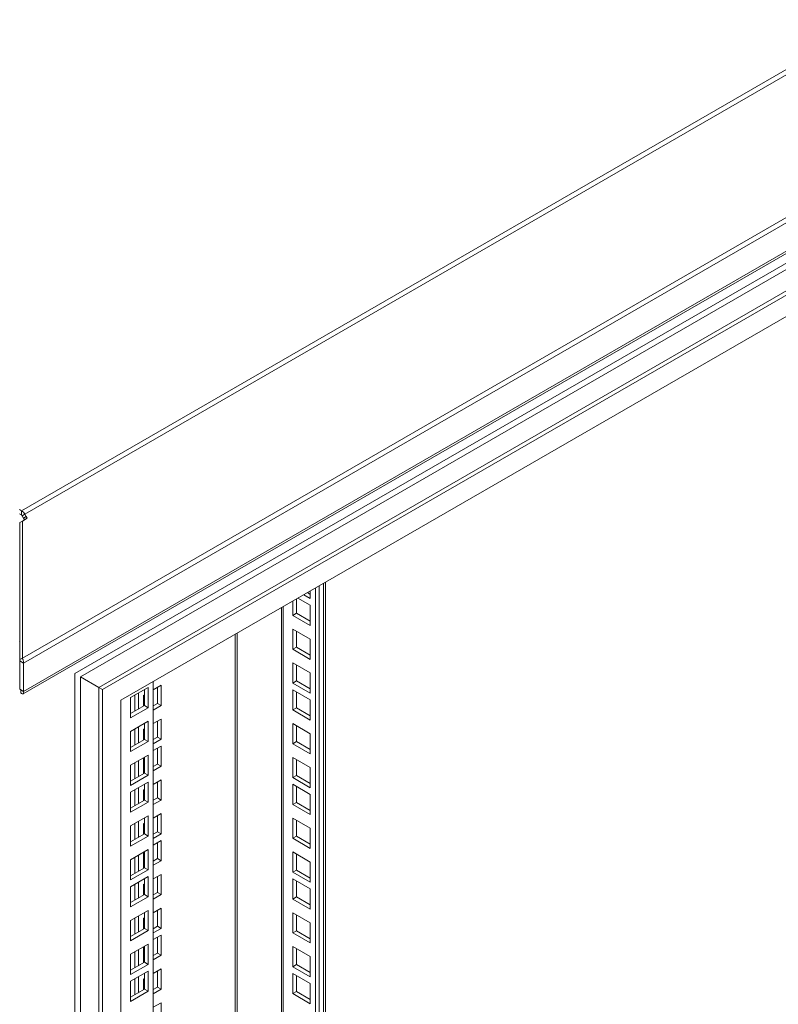
# Model space of a CAD drawing. Units: millimetres. Extents: x 63 to 8701, y 73 to 6222.
# Drawn here: x 7296 to 7587, y 4979 to 5357 of the extents above; entities that cross this region are included whole.
import ezdxf

# ---------------------------------------------------------------- set-up
doc = ezdxf.new("R2010")
doc.units = ezdxf.units.MM
doc.header["$LTSCALE"] = 5
doc.layers.get('0').update_dxf_attribs({"color": 1})

msp = doc.modelspace()

# ---------------------------------------------------------------- linework, layer by layer
at = {"color": 7, "linetype": 'Continuous', "lineweight": 18}
for p, q in [((7813.58, 5467.07), (7296.79, 5168.74)), ((7298.09, 5167.37), (7814.88, 5465.7)), ((7297.13, 5112.15), (7863.18, 5438.92)), ((7863.84, 5437.18), (7297.55, 5110.26)), ((7297.45, 5098.44), (7862.87, 5424.86)), ((7297.55, 5099.38), (7863.84, 5426.3)), ((7808.74, 5389.91), (7317.3, 5106.21)), ((7319.42, 5104.98), (7767.02, 5363.37)), ((7785.4, 5365.83), (7326.49, 5100.9)), ((7786.82, 5365.01), (7327.9, 5100.08)), ((7779.75, 5352.76), (7334.98, 5096)), ((7296.08, 5169.15), (7296.79, 5168.74)), ((7296.08, 5167.51), (7296.79, 5167.11)), ((7296.79, 5167.11), (7296.79, 5168.74)), ((7297.09, 5166.79), (7298.09, 5167.37)), ((7297.59, 5165.92), (7297.09, 5166.79)), ((7298.09, 5167.37), (7298.59, 5166.5)), ((7296.13, 5164.2), (7297.13, 5164.78)), ((7296.13, 5164.2), (7296.13, 5111.57)), ((7297.13, 5164.78), (7298.97, 5165.84)), ((7297.13, 5112.15), (7297.13, 5164.78)), ((7297.59, 5165.92), (7298.59, 5166.5)), ((7297.59, 5165.92), (7297.97, 5165.26)), ((7298.97, 5165.84), (7298.59, 5166.5)), ((7413.45, 4159.97), (7413.45, 5141.3)), ((7407.63, 5135), (7405.08, 5136.47)), ((7407.63, 5136.64), (7406.5, 5137.29)), ((7407.63, 5137.94), (7407.63, 5135)), ((7409.58, 5139.07), (7409.58, 4142.42)), ((7410.99, 5139.88), (7410.99, 4143.23)), ((7400.91, 5128.55), (7400.91, 5134.07)), ((7402.33, 5129.37), (7402.33, 5134.88)), ((7402.86, 5135.19), (7407.63, 5132.43)), ((7396.51, 5131.52), (7396.51, 4150.58)), ((7400.91, 5128.55), (7402.33, 5129.37)), ((7407.63, 5126.31), (7402.33, 5129.37)), ((7407.63, 5132.43), (7407.63, 5124.67)), ((7407.63, 5124.67), (7400.91, 5128.55)), ((7400.91, 5115.57), (7400.91, 5123.33)), ((7400.91, 5123.33), (7407.63, 5119.45)), ((7402.33, 5116.39), (7402.33, 5122.51)), ((7296.13, 5118.49), (7296.08, 5118.46)), ((7407.63, 5119.45), (7407.63, 5111.69)), ((7400.91, 5115.57), (7402.33, 5116.39)), ((7407.63, 5111.69), (7400.91, 5115.57)), ((7407.63, 5113.32), (7402.33, 5116.39)), ((7296.13, 5111.57), (7297.13, 5112.15)), ((7296.13, 5111.08), (7297.55, 5110.26)), ((7296.13, 5100.2), (7296.13, 5111.08)), ((7297.55, 5099.38), (7297.55, 5110.26)), ((7400.91, 5102.59), (7400.91, 5110.34)), ((7400.91, 5110.34), (7407.63, 5106.47)), ((7317.3, 5106.21), (7317.3, 3665.02)), ((7402.33, 5103.4), (7402.33, 5109.53)), ((7407.63, 5106.47), (7407.63, 5098.71)), ((7319.42, 3714.41), (7319.42, 5104.98)), ((7326.49, 5100.9), (7319.42, 5104.98)), ((7347.35, 5103.14), (7347.35, 3786.46)), ((7400.91, 5102.59), (7402.33, 5103.4)), ((7407.63, 5098.71), (7400.91, 5102.59)), ((7407.63, 5100.34), (7402.33, 5103.4)), ((7296.13, 5100.2), (7297.55, 5099.38)), ((7296.58, 5098.83), (7296.58, 5099.88)), ((7327.9, 5100.08), (7326.49, 5100.9)), ((7326.49, 5100.9), (7326.49, 3697.27)), ((7327.9, 5100.08), (7327.9, 3696.45)), ((7345.41, 5100.89), (7338.69, 5097.01)), ((7341.69, 5098.75), (7341.69, 5092.62)), ((7343.99, 5093.95), (7343.99, 5100.07)), ((7345.41, 5093.13), (7345.41, 5100.89)), ((7347.35, 5099.99), (7350.35, 5101.73)), ((7348.94, 5100.91), (7348.94, 5094.79)), ((7350.35, 5101.73), (7350.35, 5093.97)), ((7400.91, 5092.26), (7400.91, 5100.01)), ((7400.91, 5100.01), (7407.63, 5096.14)), ((7402.33, 5093.07), (7402.33, 5099.2)), ((7334.98, 5096), (7334.98, 3708.7)), ((7338.69, 5097.01), (7338.69, 5089.25)), ((7340.28, 5097.93), (7340.28, 5091.81)), ((7343.64, 5097.85), (7343.99, 5098.05)), ((7343.64, 5093.74), (7343.64, 5097.85)), ((7407.63, 5096.14), (7407.63, 5088.38)), ((7338.69, 5090.89), (7343.99, 5093.95)), ((7338.69, 5089.25), (7345.41, 5093.13)), ((7343.99, 5093.95), (7345.41, 5093.13)), ((7348.94, 5094.79), (7347.35, 5093.87)), ((7350.35, 5093.97), (7347.35, 5092.23)), ((7350.35, 5093.97), (7348.94, 5094.79)), ((7400.91, 5092.26), (7402.33, 5093.07)), ((7407.63, 5088.38), (7400.91, 5092.26)), ((7407.63, 5090.01), (7402.33, 5093.07)), ((7345.41, 5087.91), (7338.69, 5084.03)), ((7345.41, 5080.15), (7345.41, 5087.91)), ((7347.35, 5087.01), (7350.35, 5088.74)), ((7348.94, 5087.93), (7348.94, 5081.8)), ((7350.35, 5088.74), (7350.35, 5080.99)), ((7338.69, 5084.03), (7338.69, 5076.27)), ((7340.28, 5084.95), (7340.28, 5078.82)), ((7341.69, 5085.76), (7341.69, 5079.64)), ((7343.64, 5084.87), (7343.99, 5085.07)), ((7343.64, 5080.76), (7343.64, 5084.87)), ((7343.99, 5080.97), (7343.99, 5087.09)), ((7400.91, 5079.27), (7400.91, 5087.03)), ((7400.91, 5087.03), (7407.63, 5083.15)), ((7402.33, 5080.09), (7402.33, 5086.21)), ((7338.69, 5077.9), (7343.99, 5080.97)), ((7338.69, 5076.27), (7345.41, 5080.15)), ((7343.99, 5080.97), (7345.41, 5080.15)), ((7348.94, 5081.8), (7347.35, 5080.88)), ((7350.35, 5080.99), (7347.35, 5079.25)), ((7350.35, 5080.99), (7348.94, 5081.8)), ((7400.91, 5079.27), (7402.33, 5080.09)), ((7407.63, 5077.03), (7402.33, 5080.09)), ((7407.63, 5083.15), (7407.63, 5075.4)), ((7347.35, 5076.68), (7350.35, 5078.41)), ((7348.94, 5077.6), (7348.94, 5071.47)), ((7350.35, 5078.41), (7350.35, 5070.66)), ((7407.63, 5075.4), (7400.91, 5079.27)), ((7345.41, 5074.92), (7338.69, 5071.05)), ((7341.69, 5072.78), (7341.69, 5066.66)), ((7343.64, 5067.78), (7343.64, 5073.9)), ((7343.99, 5067.98), (7343.99, 5074.11)), ((7345.41, 5067.17), (7345.41, 5074.92)), ((7400.91, 5066.29), (7400.91, 5074.05)), ((7400.91, 5074.05), (7407.63, 5070.17)), ((7402.33, 5067.11), (7402.33, 5073.23)), ((7338.69, 5071.05), (7338.69, 5063.29)), ((7340.28, 5071.96), (7340.28, 5065.84)), ((7343.99, 5068.62), (7343.64, 5068.41)), ((7348.94, 5071.47), (7347.35, 5070.56)), ((7350.35, 5070.66), (7347.35, 5068.92)), ((7350.35, 5070.66), (7348.94, 5071.47)), ((7407.63, 5070.17), (7407.63, 5062.41)), ((7338.69, 5064.92), (7343.99, 5067.98)), ((7338.69, 5063.29), (7345.41, 5067.17)), ((7343.99, 5067.98), (7345.41, 5067.17)), ((7347.35, 5063.7), (7350.35, 5065.43)), ((7350.35, 5065.43), (7350.35, 5057.67)), ((7400.91, 5066.29), (7402.33, 5067.11)), ((7407.63, 5062.41), (7400.91, 5066.29)), ((7407.63, 5064.05), (7402.33, 5067.11)), ((7345.41, 5064.59), (7338.69, 5060.72)), ((7340.28, 5061.63), (7340.28, 5055.51)), ((7341.69, 5062.45), (7341.69, 5056.33)), ((7343.64, 5061.55), (7343.99, 5061.76)), ((7343.64, 5057.45), (7343.64, 5061.55)), ((7343.99, 5057.65), (7343.99, 5063.78)), ((7345.41, 5056.84), (7345.41, 5064.59)), ((7348.94, 5064.61), (7348.94, 5058.49)), ((7400.91, 5055.96), (7400.91, 5063.72)), ((7400.91, 5063.72), (7407.63, 5059.84)), ((7402.33, 5056.78), (7402.33, 5062.9)), ((7338.69, 5060.72), (7338.69, 5052.96)), ((7338.69, 5054.59), (7343.99, 5057.65)), ((7343.99, 5057.65), (7345.41, 5056.84)), ((7348.94, 5058.49), (7347.35, 5057.57)), ((7350.35, 5057.67), (7347.35, 5055.94)), ((7350.35, 5057.67), (7348.94, 5058.49)), ((7407.63, 5059.84), (7407.63, 5052.08)), ((7338.69, 5052.96), (7345.41, 5056.84)), ((7400.91, 5055.96), (7402.33, 5056.78)), ((7407.63, 5052.08), (7400.91, 5055.96)), ((7407.63, 5053.72), (7402.33, 5056.78)), ((7345.41, 5051.61), (7338.69, 5047.73)), ((7343.99, 5044.67), (7343.99, 5050.79)), ((7345.41, 5043.85), (7345.41, 5051.61)), ((7347.35, 5050.71), (7350.35, 5052.45)), ((7348.94, 5051.63), (7348.94, 5045.51)), ((7350.35, 5052.45), (7350.35, 5044.69)), ((7400.91, 5042.98), (7400.91, 5050.74)), ((7400.91, 5050.74), (7407.63, 5046.86)), ((7402.33, 5043.8), (7402.33, 5049.92)), ((7338.69, 5047.73), (7338.69, 5039.98)), ((7340.28, 5048.65), (7340.28, 5042.53)), ((7341.69, 5049.47), (7341.69, 5043.34)), ((7343.64, 5048.57), (7343.99, 5048.77)), ((7343.64, 5044.47), (7343.64, 5048.57)), ((7407.63, 5046.86), (7407.63, 5039.1)), ((7338.69, 5041.61), (7343.99, 5044.67)), ((7338.69, 5039.98), (7345.41, 5043.85)), ((7343.99, 5044.67), (7345.41, 5043.85)), ((7348.94, 5045.51), (7347.35, 5044.59)), ((7350.35, 5044.69), (7347.35, 5042.96)), ((7347.35, 5040.38), (7350.35, 5042.12)), ((7350.35, 5044.69), (7348.94, 5045.51)), ((7350.35, 5042.12), (7350.35, 5034.36)), ((7400.91, 5042.98), (7402.33, 5043.8)), ((7407.63, 5039.1), (7400.91, 5042.98)), ((7407.63, 5040.73), (7402.33, 5043.8)), ((7345.41, 5038.63), (7338.69, 5034.75)), ((7345.41, 5030.87), (7345.41, 5038.63)), ((7348.94, 5041.3), (7348.94, 5035.18)), ((7338.69, 5034.75), (7338.69, 5026.99)), ((7340.28, 5035.67), (7340.28, 5029.54)), ((7341.69, 5036.49), (7341.69, 5030.36)), ((7343.64, 5031.48), (7343.64, 5037.61)), ((7343.99, 5031.69), (7343.99, 5037.81)), ((7348.94, 5035.18), (7347.35, 5034.26)), ((7350.35, 5034.36), (7348.94, 5035.18)), ((7400.91, 5030), (7400.91, 5037.75)), ((7400.91, 5037.75), (7407.63, 5033.88)), ((7402.33, 5030.81), (7402.33, 5036.94)), ((7338.69, 5028.63), (7343.99, 5031.69)), ((7338.69, 5026.99), (7345.41, 5030.87)), ((7343.99, 5032.32), (7343.64, 5032.12)), ((7343.99, 5031.69), (7345.41, 5030.87)), ((7350.35, 5034.36), (7347.35, 5032.63)), ((7400.91, 5030), (7402.33, 5030.81)), ((7407.63, 5027.75), (7402.33, 5030.81)), ((7407.63, 5033.88), (7407.63, 5026.12)), ((7345.41, 5028.3), (7338.69, 5024.42)), ((7343.99, 5021.36), (7343.99, 5027.48)), ((7345.41, 5020.54), (7345.41, 5028.3)), ((7347.35, 5027.4), (7350.35, 5029.14)), ((7348.94, 5028.32), (7348.94, 5022.2)), ((7350.35, 5029.14), (7350.35, 5021.38)), ((7407.63, 5026.12), (7400.91, 5030)), ((7400.91, 5019.67), (7400.91, 5027.42)), ((7400.91, 5027.42), (7407.63, 5023.55)), ((7338.69, 5024.42), (7338.69, 5016.66)), ((7340.28, 5025.34), (7340.28, 5019.22)), ((7341.69, 5026.16), (7341.69, 5020.03)), ((7343.64, 5025.26), (7343.99, 5025.46)), ((7343.64, 5021.15), (7343.64, 5025.26)), ((7402.33, 5020.48), (7402.33, 5026.61)), ((7407.63, 5023.55), (7407.63, 5015.79)), ((7338.69, 5018.3), (7343.99, 5021.36)), ((7338.69, 5016.66), (7345.41, 5020.54)), ((7343.99, 5021.36), (7345.41, 5020.54)), ((7348.94, 5022.2), (7347.35, 5021.28)), ((7350.35, 5021.38), (7347.35, 5019.64)), ((7350.35, 5021.38), (7348.94, 5022.2)), ((7400.91, 5019.67), (7402.33, 5020.48)), ((7407.63, 5015.79), (7400.91, 5019.67)), ((7407.63, 5017.42), (7402.33, 5020.48)), ((7347.35, 5014.42), (7350.35, 5016.15)), ((7350.35, 5016.15), (7350.35, 5008.4)), ((7345.41, 5015.32), (7338.69, 5011.44)), ((7340.28, 5012.36), (7340.28, 5006.23)), ((7341.69, 5013.17), (7341.69, 5007.05)), ((7343.64, 5012.28), (7343.99, 5012.48)), ((7343.64, 5008.17), (7343.64, 5012.28)), ((7343.99, 5008.38), (7343.99, 5014.5)), ((7345.41, 5007.56), (7345.41, 5015.32)), ((7348.94, 5015.34), (7348.94, 5009.21)), ((7400.91, 5006.68), (7400.91, 5014.44)), ((7400.91, 5014.44), (7407.63, 5010.56)), ((7402.33, 5007.5), (7402.33, 5013.62)), ((7338.69, 5011.44), (7338.69, 5003.68)), ((7338.69, 5005.31), (7343.99, 5008.38)), ((7343.99, 5008.38), (7345.41, 5007.56)), ((7348.94, 5009.21), (7347.35, 5008.29)), ((7350.35, 5008.4), (7347.35, 5006.66)), ((7350.35, 5008.4), (7348.94, 5009.21)), ((7407.63, 5010.56), (7407.63, 5002.81)), ((7338.69, 5003.68), (7345.41, 5007.56)), ((7347.35, 5004.09), (7350.35, 5005.82)), ((7348.94, 5005.01), (7348.94, 4998.88)), ((7350.35, 5005.82), (7350.35, 4998.07)), ((7400.91, 5006.68), (7402.33, 5007.5)), ((7407.63, 5002.81), (7400.91, 5006.68)), ((7407.63, 5004.44), (7402.33, 5007.5)), ((7345.41, 5002.33), (7338.69, 4998.46)), ((7343.64, 4995.19), (7343.64, 5001.31)), ((7343.99, 4995.39), (7343.99, 5001.52)), ((7345.41, 4994.58), (7345.41, 5002.33)), ((7400.91, 4993.7), (7400.91, 5001.46)), ((7400.91, 5001.46), (7407.63, 4997.58)), ((7402.33, 4994.52), (7402.33, 5000.64)), ((7338.69, 4998.46), (7338.69, 4990.7)), ((7340.28, 4999.37), (7340.28, 4993.25)), ((7341.69, 5000.19), (7341.69, 4994.07)), ((7348.94, 4998.88), (7347.35, 4997.96)), ((7350.35, 4998.07), (7347.35, 4996.33)), ((7350.35, 4998.07), (7348.94, 4998.88)), ((7407.63, 4997.58), (7407.63, 4989.82)), ((7338.69, 4992.33), (7343.99, 4995.39)), ((7338.69, 4990.7), (7345.41, 4994.58)), ((7343.99, 4996.03), (7343.64, 4995.82)), ((7343.99, 4995.39), (7345.41, 4994.58)), ((7347.35, 4991.11), (7350.35, 4992.84)), ((7350.35, 4992.84), (7350.35, 4985.08)), ((7400.91, 4993.7), (7402.33, 4994.52)), ((7407.63, 4989.82), (7400.91, 4993.7)), ((7407.63, 4991.46), (7402.33, 4994.52)), ((7345.41, 4992), (7338.69, 4988.13)), ((7340.28, 4989.04), (7340.28, 4982.92)), ((7341.69, 4989.86), (7341.69, 4983.74)), ((7343.64, 4988.96), (7343.99, 4989.17)), ((7343.99, 4985.06), (7343.99, 4991.19)), ((7345.41, 4984.25), (7345.41, 4992)), ((7348.94, 4992.02), (7348.94, 4985.9)), ((7400.91, 4983.37), (7400.91, 4991.13)), ((7400.91, 4991.13), (7407.63, 4987.25)), ((7402.33, 4984.19), (7402.33, 4990.31)), ((7338.69, 4988.13), (7338.69, 4980.37)), ((7343.64, 4984.86), (7343.64, 4988.96)), ((7348.94, 4985.9), (7347.35, 4984.98)), ((7350.35, 4985.08), (7348.94, 4985.9)), ((7407.63, 4987.25), (7407.63, 4979.49)), ((7338.69, 4982), (7343.99, 4985.06)), ((7338.69, 4980.37), (7345.41, 4984.25)), ((7343.99, 4985.06), (7345.41, 4984.25)), ((7350.35, 4985.08), (7347.35, 4983.35)), ((7400.91, 4983.37), (7402.33, 4984.19)), ((7407.63, 4979.49), (7400.91, 4983.37)), ((7407.63, 4981.13), (7402.33, 4984.19)), ((7347.35, 4978.12), (7350.35, 4979.86)), ((7350.35, 4979.86), (7350.35, 4972.1))]:
    msp.add_line(p, q, dxfattribs=at)
at = {"color": 8, "linetype": 'Continuous', "lineweight": 18}
for p, q in [((7412.69, 4158.91), (7412.69, 5140.86)), ((7397.27, 5131.96), (7397.27, 4149.52)), ((7379.59, 4178.99), (7379.59, 5121.76)), ((7378.75, 5121.27), (7378.75, 4178.5))]:
    msp.add_line(p, q, dxfattribs=at)
at = {"color": 7, "linetype": 'Continuous', "lineweight": 18}
for centre, radius in [((7294.81, 5165.56), 3.75), ((7296.33, 5166.37), 0.866)]:
    msp.add_arc(centre, radius, 28.8556, 58.0453, dxfattribs=at)
for points in [[(7296.13, 5111.08), (7296.15, 5111.16), (7296.18, 5111.32), (7296.15, 5111.48), (7296.13, 5111.57)], [(7297.55, 5110.26), (7297.55, 5110.41), (7297.56, 5110.71), (7297.48, 5111.19), (7297.34, 5111.68), (7297.2, 5111.99), (7297.13, 5112.15)]]:
    msp.add_open_spline(points, degree=3, dxfattribs=at)
for points, knots in [([(7296.37, 5100.06), (7296.44, 5100.01), (7296.56, 5099.91), (7296.62, 5099.86), (7296.62, 5099.88), (7296.62, 5099.88)], [0, 0, 0, 0, 0.499922, 0.999849, 1, 1, 1, 1]), ([(7296.58, 5098.83), (7296.75, 5098.68), (7297.06, 5098.4), (7297.43, 5098.38), (7297.64, 5098.63), (7297.65, 5099.02), (7297.57, 5099.3), (7297.55, 5099.38)], [0, 0, 0, 0, 0.241404, 0.465846, 0.690277, 0.914708, 1, 1, 1, 1])]:
    msp.add_open_spline(points, degree=3, knots=knots, dxfattribs=at)

doc.saveas('drawing.dxf')
